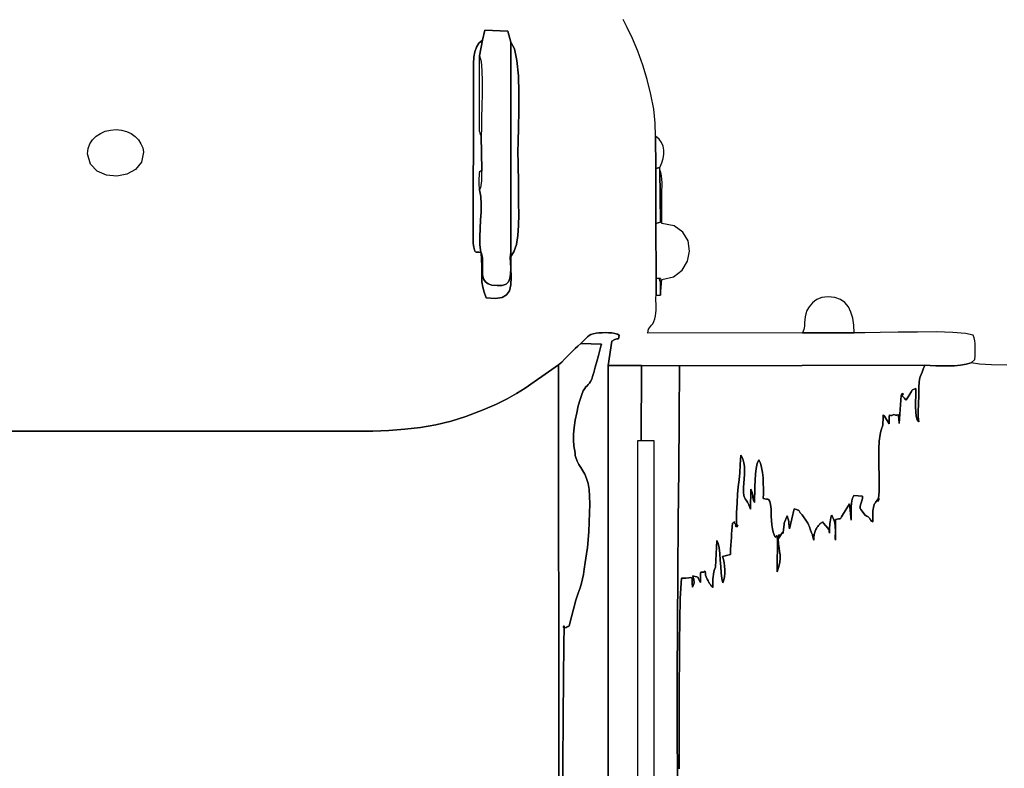
# Model space of a CAD drawing. Units: millimetres. Extents: x 528942 to 536995, y 9404 to 16392.
# Drawn here: x 531604 to 532289, y 12960 to 13480 of the extents above; entities that cross this region are included whole.
import ezdxf

# ---------------------------------------------------------------- set-up
doc = ezdxf.new("R2010")
doc.units = ezdxf.units.MM
doc.header["$LTSCALE"] = 60
doc.header["$PDSIZE"] = -1
doc.layers.add('LAYER_1', color=7, linetype='Continuous')
doc.styles.get("Standard").update_dxf_attribs({"font": 'isocpeui.ttf'})
doc.dimstyles.new('ISO-25', dxfattribs={"dimtxt": 2.5, "dimasz": 2.5, "dimexe": 1.25, "dimexo": 0.625, "dimtad": 1, "dimtxsty": 'Standard', "dimcen": 2.5, "dimadec": 0, "dimazin": 0, "dimtfac": 1, "dimtmove": 0, "dimatfit": 3, "dimfxl": 1, "dimarcsym": 0})

# ---------------------------------------------------------------- blocks, each defined once
blk = doc.blocks.new('*D18')
at = {"color": 0, "lineweight": -2, "transparency": 16777216}
for p, q in [((531278.75, 13292.25), (531278.75, 10163.97)), ((533478.83, 13101.43), (533478.83, 10163.97)), ((533298.83, 10223.97), (531458.75, 10223.97))]:
    blk.add_line(p, q, dxfattribs=at)
at = {"color": 0, "transparency": 16777216}
for points in [[(531458.75, 10253.97), (531458.75, 10193.97), (531278.75, 10223.97)], [(533298.83, 10253.97), (533298.83, 10193.97), (533478.83, 10223.97)]]:
    blk.add_solid(points, dxfattribs=at)
at = {"layer": 'Defpoints', "color": 0, "transparency": 16777216}
for p in [(531278.75, 13292.25), (533478.83, 13101.43), (531278.75, 10223.97)]:
    blk.add_point(p, dxfattribs=at)
at = {"color": 0, "transparency": 16777216, "insert": (532378.79, 10493.97), "char_height": 180, "attachment_point": 5}
blk.add_mtext('2200', dxfattribs=at)
blk = doc.blocks.new('*D20')
at = {"color": 0, "lineweight": -2, "transparency": 16777216}
for p, q in [((531659.71, 14035.51), (535773.08, 14035.51)), ((535713.08, 13855.51), (535713.08, 13535.54)), ((535713.08, 12675.56), (535713.08, 12995.54)), ((531623.5, 12495.56), (535773.08, 12495.56))]:
    blk.add_line(p, q, dxfattribs=at)
at = {"color": 0, "transparency": 16777216}
for points in [[(535683.08, 13855.51), (535743.08, 13855.51), (535713.08, 14035.51)], [(535683.08, 12675.56), (535743.08, 12675.56), (535713.08, 12495.56)]]:
    blk.add_solid(points, dxfattribs=at)
at = {"layer": 'Defpoints', "color": 0, "transparency": 16777216}
for p in [(531659.71, 14035.51), (531623.5, 12495.56), (535713.08, 12495.56)]:
    blk.add_point(p, dxfattribs=at)
at = {"color": 0, "transparency": 16777216, "insert": (535713.08, 13265.54), "char_height": 180, "attachment_point": 5}
blk.add_mtext('1540', dxfattribs=at)
blk = doc.blocks.new('*D25')
at = {"color": 0, "lineweight": -2, "transparency": 16777216}
for p, q in [((531660.99, 16391.72), (536782.28, 16391.72)), ((536722.28, 16211.72), (536722.28, 13966.92)), ((536722.28, 11182.11), (536722.28, 13426.92)), ((531615.25, 11002.11), (536782.28, 11002.11))]:
    blk.add_line(p, q, dxfattribs=at)
at = {"color": 0, "transparency": 16777216}
for points in [[(536692.28, 16211.72), (536752.28, 16211.72), (536722.28, 16391.72)], [(536692.28, 11182.11), (536752.28, 11182.11), (536722.28, 11002.11)]]:
    blk.add_solid(points, dxfattribs=at)
at = {"layer": 'Defpoints', "color": 0, "transparency": 16777216}
for p in [(531660.99, 16391.72), (536722.28, 16391.72), (531615.25, 11002.11)]:
    blk.add_point(p, dxfattribs=at)
at = {"color": 0, "transparency": 16777216, "insert": (536722.28, 13696.92), "char_height": 180, "attachment_point": 5}
blk.add_mtext('5390', dxfattribs=at)
blk = doc.blocks.new('*D26')
at = {"color": 0, "lineweight": -2, "transparency": 16777216}
for p, q in [((528941.55, 13696.72), (528941.55, 9403.84)), ((535011.54, 12950.8), (535011.54, 9403.84)), ((529121.55, 9463.84), (534831.54, 9463.84))]:
    blk.add_line(p, q, dxfattribs=at)
at = {"color": 0, "transparency": 16777216}
for points in [[(529121.55, 9493.84), (529121.55, 9433.84), (528941.55, 9463.84)], [(534831.54, 9493.84), (534831.54, 9433.84), (535011.54, 9463.84)]]:
    blk.add_solid(points, dxfattribs=at)
at = {"layer": 'Defpoints', "color": 0, "transparency": 16777216}
for p in [(528941.55, 13696.72), (535011.54, 12950.8), (535011.54, 9463.84)]:
    blk.add_point(p, dxfattribs=at)
at = {"color": 0, "transparency": 16777216, "insert": (531976.55, 9735), "char_height": 180, "attachment_point": 5}
blk.add_mtext('6070', dxfattribs=at)

msp = doc.modelspace()

# ---------------------------------------------------------------- linework, layer by layer
at = {"layer": 'LAYER_1', "color": 7, "true_color": 0xffffff}
for points in [[(531537.88, 13194.46), (531827.32, 13194.27), (531838.64, 13194.29), (531849.9, 13194.47), (531861.07, 13194.91), (531872.12, 13195.71), (531883.02, 13196.98), (531893.74, 13198.83), (531904.25, 13201.35), (531914.51, 13204.66), (531926.45, 13209.23), (531935.79, 13213.19), (531943.27, 13216.84), (531949.65, 13220.46), (531955.66, 13224.34), (531962.05, 13228.77), (531969.58, 13234.05), (531978.99, 13240.46), (531981.14, 13242.45), (531983.14, 13244.39), (531985.03, 13246.27), (531986.85, 13248.12), (531988.65, 13249.95), (531990.47, 13251.76), (531992.37, 13253.57), (531994.38, 13255.4), (531995.87, 13256.68), (531997.06, 13257.87), (531998.08, 13258.97), (531999.05, 13259.96), (532000.11, 13260.82), (532001.37, 13261.53), (532002.99, 13262.09), (532005.07, 13262.47), (532006.98, 13262.66), (532009.14, 13262.8), (532011.43, 13262.85), (532013.75, 13262.8), (532015.99, 13262.62), (532018.04, 13262.28), (532019.79, 13261.77), (532021.15, 13261.04), (532020.74, 13259.51), (532020.65, 13258.73), (532020.66, 13258.46), (532020.61, 13258.48), (532020.29, 13258.56), (532019.52, 13258.47), (532018.1, 13257.98), (532015.85, 13256.87), (532013.36, 13240.02), (532036.64, 13240.06), (532063.01, 13239.73), (532233.42, 13240.34), (532237.15, 13240.04), (532241.21, 13239.81), (532245.47, 13239.68), (532249.81, 13239.69), (532254.12, 13239.88), (532258.27, 13240.28), (532262.15, 13240.93), (532265.63, 13241.87), (532268.28, 13244.12), (532268.34, 13246.66), (532268.43, 13249.02), (532268.49, 13251.23), (532268.49, 13253.32), (532268.39, 13255.31), (532268.13, 13257.24), (532267.69, 13259.14), (532267.01, 13261.04), (532261.81, 13262.31), (532252.88, 13263.03), (532241.34, 13263.31), (532228.33, 13263.3), (532214.99, 13263.1), (532202.45, 13262.85), (532191.84, 13262.67), (532184.31, 13262.7), (532148.47, 13262.68), (532040.96, 13262.59), (532041.13, 13264.21), (532041.54, 13265.38), (532042.12, 13266.29), (532042.83, 13267.08), (532043.62, 13267.94), (532044.43, 13269.02), (532045.22, 13270.5), (532045.92, 13272.53), (532046.33, 13274.43), (532046.56, 13276.43), (532046.68, 13278.51), (532046.7, 13280.63), (532046.68, 13282.77), (532046.65, 13284.9), (532046.64, 13286.99), (532046.71, 13289.01), (532046.78, 13300.63), (532046.61, 13338.64), (532046.63, 13376.93), (532046.27, 13399.33), (532046.17, 13408.39), (532045.07, 13418.18), (532043.15, 13428.39), (532040.56, 13438.71), (532037.45, 13448.82), (532033.98, 13458.41), (532030.31, 13467.18), (532026.6, 13474.81), (532025.86, 13476.24), (532025.17, 13477.64), (532024.51, 13479.03), (532023.86, 13480.4)], [(532013.27, 12665.93), (532013.36, 13240.02), (532015.85, 13256.87), (532018.1, 13257.98), (532019.52, 13258.47), (532020.29, 13258.56), (532020.61, 13258.48), (532020.66, 13258.46), (532020.65, 13258.73), (532020.74, 13259.51), (532021.15, 13261.04), (532019.79, 13261.77), (532018.04, 13262.28), (532015.99, 13262.62), (532013.75, 13262.8), (532011.43, 13262.85), (532009.14, 13262.8), (532006.98, 13262.66), (532005.07, 13262.47), (532002.99, 13262.09), (532001.37, 13261.53), (532000.11, 13260.82), (531999.05, 13259.96), (531998.08, 13258.97), (531997.06, 13257.87), (531995.87, 13256.68), (531994.38, 13255.4), (531994.38, 13255.4), (532008.81, 13254.96), (532008.43, 13253.39), (532007.7, 13250.58), (532006.71, 13246.94), (532005.59, 13242.88), (532004.45, 13238.81), (532003.38, 13235.14), (532002.52, 13232.28), (532001.97, 13230.63), (532001.14, 13228.85), (532000.35, 13227.63), (531999.58, 13226.75), (531998.79, 13226), (531997.97, 13225.15), (531997.09, 13223.99), (531996.13, 13222.31), (531995.07, 13219.89), (531993.86, 13216.37), (531992.67, 13212.04), (531991.55, 13207.18), (531990.59, 13202.06), (531989.85, 13196.95), (531989.4, 13192.13), (531989.31, 13187.88), (531989.65, 13184.47), (531990.13, 13181.47), (531990.15, 13181.27), (531990.2, 13180.78), (531990.27, 13180.09), (531990.37, 13179.27), (531990.47, 13178.38), (531990.59, 13177.51), (531990.73, 13176.71), (531990.86, 13176.08), (531991.77, 13173.46), (531992.96, 13171.18), (531994.33, 13169.05), (531995.76, 13166.87), (531997.17, 13164.45), (531998.44, 13161.6), (531999.48, 13158.12), (532000.18, 13153.83), (532000.49, 13149.23), (532000.59, 13143.69), (532000.5, 13137.55), (532000.27, 13131.13), (531999.91, 13124.76), (531999.46, 13118.75), (531998.94, 13113.44), (531998.37, 13109.14), (531997.47, 13103.18), (531996.79, 13098.56), (531996.21, 13094.88), (531995.63, 13091.75), (531994.91, 13088.79), (531993.96, 13085.59), (531992.64, 13081.78), (531990.84, 13076.95), (531986.38, 13059.05), (531985.69, 13058.67), (531984.91, 13058.3), (531984.12, 13058), (531983.4, 13057.8), (531982.82, 13057.76), (531982.48, 13057.92), (531982.44, 13058.33), (531982.78, 13059.05), (531982.63, 13045.75), (531982.4, 13023.34), (531982.17, 12994.89), (531981.99, 12963.46), (531981.92, 12932.08)], [(531981.92, 12932.08), (531981.99, 12963.46), (531982.17, 12994.89), (531982.4, 13023.34), (531982.63, 13045.75), (531982.78, 13059.05), (531982.44, 13058.33), (531982.48, 13057.92), (531982.82, 13057.76), (531983.4, 13057.8), (531984.12, 13058), (531984.91, 13058.3), (531985.69, 13058.67), (531986.38, 13059.05), (531990.84, 13076.95), (531992.64, 13081.78), (531993.96, 13085.59), (531994.91, 13088.79), (531995.63, 13091.75), (531996.21, 13094.88), (531996.79, 13098.56), (531997.47, 13103.18), (531998.37, 13109.14), (531998.94, 13113.44), (531999.46, 13118.75), (531999.91, 13124.76), (532000.27, 13131.13), (532000.5, 13137.55), (532000.59, 13143.69), (532000.49, 13149.23), (532000.18, 13153.83), (531999.48, 13158.12), (531998.44, 13161.6), (531997.17, 13164.45), (531995.76, 13166.87), (531994.33, 13169.05), (531992.96, 13171.18), (531991.77, 13173.46), (531990.86, 13176.08), (531990.73, 13176.71), (531990.59, 13177.51), (531990.47, 13178.38), (531990.37, 13179.27), (531990.27, 13180.09), (531990.2, 13180.78), (531990.15, 13181.27), (531990.13, 13181.47), (531989.65, 13184.47), (531989.31, 13187.88), (531989.4, 13192.13), (531989.85, 13196.95), (531990.59, 13202.06), (531991.55, 13207.18), (531992.67, 13212.04), (531993.86, 13216.37), (531995.07, 13219.89), (531996.13, 13222.31), (531997.09, 13223.99), (531997.97, 13225.15), (531998.79, 13226), (531999.58, 13226.75), (532000.35, 13227.63), (532001.14, 13228.85), (532001.97, 13230.63), (532002.52, 13232.28), (532003.38, 13235.14), (532004.45, 13238.81), (532005.59, 13242.88), (532006.71, 13246.94), (532007.7, 13250.58), (532008.43, 13253.39), (532008.81, 13254.96), (531994.38, 13255.4), (531992.37, 13253.57), (531990.47, 13251.76), (531988.65, 13249.95), (531986.85, 13248.12), (531985.03, 13246.27), (531983.14, 13244.39), (531981.14, 13242.45), (531978.99, 13240.46), (531978.99, 13240.46), (531979.45, 12665.88)], [(531979.45, 12665.88), (531978.99, 13240.46), (531969.58, 13234.05), (531962.05, 13228.77), (531955.66, 13224.34), (531949.65, 13220.46), (531943.27, 13216.84), (531935.79, 13213.19), (531926.45, 13209.23), (531914.51, 13204.66), (531904.25, 13201.35), (531893.74, 13198.83), (531883.02, 13196.98), (531872.12, 13195.71), (531861.07, 13194.91), (531849.9, 13194.47), (531838.64, 13194.29), (531827.32, 13194.27), (531537.88, 13194.46)], [(532061.51, 12951.84), (532061.37, 12987.88), (532061.39, 13023.88), (532061.54, 13059.85), (532061.8, 13095.81), (532062.1, 13131.77), (532062.44, 13167.74), (532062.75, 13203.72), (532063.01, 13239.73), (532036.64, 13240.06), (532036.31, 13188.01), (532036.31, 13188.01), (532045.1, 13188.01), (532045.1, 12718.77)], [(532062.8, 12959.71), (532062.75, 13006.3), (532062.98, 13047.61), (532063.51, 13078.09), (532064.4, 13092.18), (532067.5, 13092.31), (532069.57, 13092.52), (532070.83, 13092.64), (532071.47, 13092.51), (532071.71, 13091.95), (532071.76, 13090.81), (532071.83, 13088.89), (532072.11, 13086.05), (532072.59, 13087.17), (532072.9, 13088.12), (532073.08, 13088.95), (532073.12, 13089.74), (532073.04, 13090.56), (532072.86, 13091.49), (532072.58, 13092.58), (532072.21, 13093.92), (532073.92, 13093.35), (532074.97, 13093.05), (532075.55, 13092.9), (532075.84, 13092.73), (532076.01, 13092.42), (532076.25, 13091.81), (532076.74, 13090.76), (532077.66, 13089.13), (532077.62, 13092.48), (532077.58, 13094.63), (532077.59, 13095.82), (532077.73, 13096.34), (532078.07, 13096.45), (532078.67, 13096.41), (532079.6, 13096.5), (532080.93, 13096.98), (532081, 13095.62), (532081.06, 13094.98), (532081.15, 13094.36), (532081.53, 13093.06), (532082.25, 13091.51), (532082.86, 13090.32), (532083.33, 13089.43), (532083.71, 13088.76), (532084.06, 13088.22), (532084.42, 13087.73), (532084.85, 13087.21), (532085.39, 13086.59), (532086.11, 13085.77), (532086.14, 13087.78), (532086.18, 13089.68), (532086.25, 13091.49), (532086.38, 13093.24), (532086.6, 13094.93), (532086.94, 13096.6), (532087.41, 13098.26), (532088.05, 13099.92), (532088.93, 13118.46), (532089.8, 13116.39), (532090.45, 13113.21), (532090.93, 13109.25), (532091.31, 13104.83), (532091.65, 13100.27), (532092.01, 13095.89), (532092.44, 13092.02), (532093.01, 13088.97), (532093.72, 13090.96), (532094.2, 13093.18), (532094.45, 13095.57), (532094.49, 13098.04), (532094.34, 13100.52), (532094.02, 13102.92), (532093.55, 13105.18), (532092.94, 13107.21), (532098.38, 13108.77), (532098.45, 13112.09), (532098.59, 13115.1), (532098.78, 13117.88), (532099.01, 13120.49), (532099.23, 13122.99), (532099.45, 13125.45), (532099.62, 13127.94), (532099.74, 13130.52), (532100.7, 13130.94), (532101.11, 13131.22), (532101.15, 13131.35), (532101, 13131.34), (532100.82, 13131.19), (532100.8, 13130.89), (532101.1, 13130.44), (532101.89, 13129.85), (532103.09, 13128.99), (532103.48, 13128.45), (532103.29, 13128.16), (532102.79, 13128.09), (532102.21, 13128.19), (532101.82, 13128.4), (532101.85, 13128.67), (532102.56, 13128.97), (532102.7, 13137.6), (532102.99, 13144.63), (532103.39, 13150.49), (532103.85, 13155.63), (532104.34, 13160.47), (532104.82, 13165.46), (532105.24, 13171.04), (532105.58, 13177.65), (532106.93, 13175.09), (532107.75, 13172.47), (532108.15, 13169.79), (532108.24, 13167.04), (532108.11, 13164.21), (532107.88, 13161.32), (532107.65, 13158.35), (532107.53, 13155.3), (532107.57, 13151.93), (532107.78, 13149.73), (532108.16, 13148.33), (532108.7, 13147.34), (532109.38, 13146.41), (532110.22, 13145.15), (532111.19, 13143.21), (532112.29, 13140.21), (532112.5, 13154.16), (532113.13, 13152.96), (532113.53, 13151.85), (532113.76, 13150.78), (532113.9, 13149.72), (532114.03, 13148.63), (532114.21, 13147.47), (532114.52, 13146.2), (532115.01, 13144.79), (532115.21, 13148), (532115.29, 13151.79), (532115.35, 13155.94), (532115.46, 13160.24), (532115.71, 13164.46), (532116.19, 13168.39), (532116.97, 13171.81), (532118.15, 13174.5), (532119.26, 13172.04), (532120.08, 13169.04), (532120.65, 13165.65), (532121.01, 13162), (532121.21, 13158.23), (532121.28, 13154.48), (532121.28, 13150.9), (532121.23, 13147.61), (532122.35, 13147.28), (532123.37, 13147.22), (532124.29, 13147.12), (532125.08, 13146.67), (532125.74, 13145.57), (532126.25, 13143.49), (532126.6, 13140.14), (532126.76, 13135.2), (532126.9, 13132.29), (532127.21, 13129.36), (532127.65, 13126.6), (532128.18, 13124.18), (532128.76, 13122.28), (532129.34, 13121.09), (532129.87, 13120.78), (532130.33, 13121.53), (532130.37, 13121.6), (532130.44, 13121.61), (532130.54, 13121.57), (532130.65, 13121.52), (532130.91, 13121.35), (532131.17, 13121.2), (532130.93, 13096.66), (532132.05, 13100.36), (532132.68, 13103.4), (532132.91, 13106), (532132.84, 13108.37), (532132.58, 13110.71), (532132.2, 13113.23), (532131.81, 13116.14), (532131.5, 13119.64), (532132.36, 13122.08), (532132.41, 13122.64), (532131.97, 13121.97), (532131.38, 13120.73), (532130.95, 13119.56), (532131.03, 13119.1), (532131.92, 13120.02), (532133.97, 13122.95), (532134.64, 13123.86), (532134.98, 13124.13), (532135.08, 13124), (532135.04, 13123.71), (532134.94, 13123.5), (532134.88, 13123.61), (532134.94, 13124.29), (532135.22, 13125.77), (532135.35, 13126.47), (532135.44, 13127.13), (532135.51, 13127.77), (532135.56, 13128.38), (532135.61, 13128.95), (532135.66, 13129.49), (532135.72, 13129.99), (532135.8, 13130.45), (532137.75, 13135.56), (532138.36, 13133.81), (532138.73, 13132.46), (532138.92, 13131.41), (532139.01, 13130.54), (532139.05, 13129.73), (532139.1, 13128.86), (532139.23, 13127.83), (532139.51, 13126.51), (532142.58, 13140.5), (532144.27, 13139.89), (532145.25, 13139.59), (532145.73, 13139.45), (532145.93, 13139.34), (532146.05, 13139.1), (532146.32, 13138.6), (532146.94, 13137.69), (532148.12, 13136.23), (532151.8, 13131.12), (532152.2, 13130.41), (532152.42, 13130.02), (532152.52, 13129.84), (532152.56, 13129.74), (532152.6, 13129.6), (532152.68, 13129.33), (532152.88, 13128.78), (532153.24, 13127.85), (532154.03, 13125.55), (532154.43, 13124.45), (532154.69, 13123.76), (532154.92, 13123.27), (532155.12, 13122.88), (532155.31, 13122.47), (532155.5, 13121.94), (532155.71, 13121.2), (532155.95, 13120.13), (532156.24, 13118.64), (532156.31, 13119.88), (532156.38, 13120.91), (532156.46, 13121.79), (532156.58, 13122.57), (532156.75, 13123.31), (532157, 13124.08), (532157.34, 13124.94), (532157.79, 13125.94), (532158.19, 13126.81), (532158.41, 13127.3), (532158.52, 13127.52), (532158.57, 13127.6), (532158.65, 13127.66), (532158.81, 13127.8), (532159.14, 13128.15), (532159.68, 13128.82), (532160.25, 13129.53), (532160.59, 13129.94), (532160.77, 13130.13), (532160.89, 13130.2), (532161.01, 13130.27), (532161.23, 13130.41), (532161.62, 13130.73), (532162.26, 13131.33), (532163.16, 13130.46), (532166.06, 13126.92), (532166.49, 13126.19), (532166.77, 13125.78), (532166.91, 13125.55), (532166.98, 13125.41), (532167, 13125.23), (532167.02, 13124.91), (532167.08, 13124.34), (532167.22, 13123.4), (532167.24, 13125.65), (532167.3, 13127.46), (532167.41, 13128.95), (532167.55, 13130.24), (532167.74, 13131.46), (532167.96, 13132.73), (532168.23, 13134.18), (532168.54, 13135.92), (532169.25, 13134.93), (532169.83, 13133.87), (532170.28, 13132.75), (532170.63, 13131.56), (532170.89, 13130.28), (532171.07, 13128.89), (532171.2, 13127.41), (532171.28, 13125.8), (532171.3, 13124.88), (532171.3, 13123.98), (532171.28, 13123.1), (532171.26, 13122.22), (532171.24, 13121.35), (532171.23, 13120.47), (532171.26, 13119.59), (532171.31, 13118.68), (532171.31, 13132.89), (532172.65, 13133.29), (532173.57, 13133.43), (532174.17, 13133.44), (532174.57, 13133.46), (532174.88, 13133.6), (532175.21, 13134), (532175.67, 13134.78), (532176.37, 13136.06), (532181.02, 13143.83), (532182.34, 13132.64), (532182.33, 13135.07), (532182.28, 13137.45), (532182.24, 13139.76), (532182.26, 13141.98), (532182.41, 13144.09), (532182.73, 13146.07), (532183.27, 13147.91), (532184.11, 13149.58), (532190.21, 13149.17), (532190.14, 13147.74), (532189.99, 13146.68), (532189.78, 13145.87), (532189.54, 13145.22), (532189.28, 13144.61), (532189.03, 13143.95), (532188.81, 13143.13), (532188.64, 13142.05), (532188.52, 13141.12), (532188.41, 13140.76), (532188.33, 13140.77), (532188.3, 13140.97), (532188.33, 13141.16), (532188.43, 13141.16), (532188.62, 13140.78), (532188.91, 13139.83), (532191.97, 13135.95), (532193.24, 13135.36), (532194.13, 13134.79), (532194.74, 13134.22), (532195.19, 13133.65), (532195.56, 13133.09), (532195.96, 13132.51), (532196.5, 13131.93), (532197.28, 13131.33), (532197.27, 13132.48), (532197.26, 13133.74), (532197.24, 13135.07), (532197.24, 13136.43), (532197.28, 13137.78), (532197.35, 13139.08), (532197.49, 13140.29), (532197.71, 13141.37), (532198.01, 13142.55), (532198.22, 13143.29), (532198.37, 13143.72), (532198.5, 13143.97), (532198.67, 13144.15), (532198.9, 13144.4), (532199.24, 13144.84), (532199.74, 13145.6), (532200.96, 13147.41), (532201.53, 13147.91), (532201.61, 13147.52), (532201.4, 13146.68), (532201.08, 13145.83), (532200.83, 13145.41), (532200.84, 13145.86), (532201.29, 13147.61), (532201.72, 13152.4), (532201.84, 13157.9), (532201.75, 13163.88), (532201.57, 13170.09), (532201.43, 13176.26), (532201.42, 13182.15), (532201.69, 13187.51), (532202.33, 13192.09), (532202.85, 13194.29), (532203.29, 13195.76), (532203.66, 13196.79), (532203.95, 13197.69), (532204.17, 13198.75), (532204.34, 13200.25), (532204.46, 13202.49), (532204.53, 13205.77), (532204.81, 13205.57), (532205.09, 13205.33), (532205.34, 13205.1), (532205.54, 13204.9), (532208.72, 13199.38), (532208.8, 13202.58), (532208.8, 13204.51), (532208.81, 13205.46), (532208.91, 13205.72), (532209.19, 13205.59), (532209.72, 13205.38), (532210.59, 13205.37), (532211.88, 13205.87), (532213.19, 13205.44), (532214.09, 13205.51), (532214.66, 13205.78), (532214.98, 13205.95), (532215.15, 13205.72), (532215.25, 13204.79), (532215.38, 13202.86), (532215.61, 13199.61), (532216.95, 13219.09), (532218.12, 13219.66), (532218.51, 13220.11), (532218.38, 13220.39), (532217.96, 13220.47), (532217.52, 13220.31), (532217.31, 13219.89), (532217.59, 13219.15), (532218.59, 13218.07), (532219.36, 13217.26), (532219.81, 13216.58), (532220.07, 13216.13), (532220.26, 13215.98), (532220.54, 13216.23), (532221.01, 13216.95), (532221.84, 13218.24), (532223.13, 13220.17), (532223.84, 13221.29), (532224.23, 13222.06), (532224.43, 13222.57), (532224.58, 13222.91), (532224.81, 13223.15), (532225.25, 13223.37), (532226.04, 13223.67), (532227.29, 13224.13), (532227.29, 13221.64), (532227.2, 13218.5), (532227.1, 13214.96), (532227.08, 13211.3), (532227.2, 13207.8), (532227.55, 13204.72), (532228.2, 13202.35), (532229.22, 13200.96), (532228.97, 13202.62), (532228.86, 13204.62), (532228.86, 13206.89), (532228.93, 13209.4), (532229.05, 13212.08), (532229.17, 13214.88), (532229.27, 13217.76), (532229.32, 13220.66), (532229.38, 13225.12), (532229.55, 13228.3), (532229.85, 13230.57), (532230.28, 13232.26), (532230.84, 13233.73), (532231.55, 13235.34), (532232.4, 13237.42), (532233.42, 13240.34), (532063.01, 13239.73), (532062.75, 13203.72), (532062.44, 13167.74), (532062.1, 13131.77), (532061.8, 13095.81), (532061.54, 13059.85), (532061.39, 13023.88), (532061.37, 12987.88), (532061.51, 12951.84)], [(532290.39, 13240.18), (532279.9, 13240.4), (532271.35, 13240.93), (532265.63, 13241.87), (532262.15, 13240.93), (532258.27, 13240.28), (532254.12, 13239.88), (532249.81, 13239.69), (532245.47, 13239.68), (532241.21, 13239.81), (532237.15, 13240.04), (532233.42, 13240.34), (532232.4, 13237.42), (532231.55, 13235.34), (532230.84, 13233.73), (532230.28, 13232.26), (532229.85, 13230.57), (532229.55, 13228.3), (532229.38, 13225.12), (532229.32, 13220.66), (532229.27, 13217.76), (532229.17, 13214.88), (532229.05, 13212.08), (532228.93, 13209.4), (532228.86, 13206.89), (532228.86, 13204.62), (532228.97, 13202.62), (532229.22, 13200.96), (532228.2, 13202.35), (532227.55, 13204.72), (532227.2, 13207.8), (532227.08, 13211.3), (532227.1, 13214.96), (532227.2, 13218.5), (532227.29, 13221.64), (532227.29, 13224.13), (532226.04, 13223.67), (532225.25, 13223.37), (532224.81, 13223.15), (532224.58, 13222.91), (532224.43, 13222.57), (532224.23, 13222.06), (532223.84, 13221.29), (532223.13, 13220.17), (532221.84, 13218.24), (532221.01, 13216.95), (532220.54, 13216.23), (532220.26, 13215.98), (532220.07, 13216.13), (532219.81, 13216.58), (532219.36, 13217.26), (532218.59, 13218.07), (532217.59, 13219.15), (532217.31, 13219.89), (532217.52, 13220.31), (532217.96, 13220.47), (532218.38, 13220.39), (532218.51, 13220.11), (532218.12, 13219.66), (532216.95, 13219.09), (532215.61, 13199.61), (532215.38, 13202.86), (532215.25, 13204.79), (532215.15, 13205.72), (532214.98, 13205.95), (532214.66, 13205.78), (532214.09, 13205.51), (532213.19, 13205.44), (532211.88, 13205.87), (532210.59, 13205.37), (532209.72, 13205.38), (532209.19, 13205.59), (532208.91, 13205.72), (532208.81, 13205.46), (532208.8, 13204.51), (532208.8, 13202.58), (532208.72, 13199.38), (532205.54, 13204.9), (532205.34, 13205.1), (532205.09, 13205.33), (532204.81, 13205.57), (532204.53, 13205.77), (532204.46, 13202.49), (532204.34, 13200.25), (532204.17, 13198.75), (532203.95, 13197.69), (532203.66, 13196.79), (532203.29, 13195.76), (532202.85, 13194.29), (532202.33, 13192.09), (532201.69, 13187.51), (532201.42, 13182.15), (532201.43, 13176.26), (532201.57, 13170.09), (532201.75, 13163.88), (532201.84, 13157.9), (532201.72, 13152.4), (532201.29, 13147.61), (532200.84, 13145.86), (532200.83, 13145.41), (532201.08, 13145.83), (532201.4, 13146.68), (532201.61, 13147.52), (532201.53, 13147.91), (532200.96, 13147.41), (532199.74, 13145.6), (532199.24, 13144.84), (532198.9, 13144.4), (532198.67, 13144.15), (532198.5, 13143.97), (532198.37, 13143.72), (532198.22, 13143.29), (532198.01, 13142.55), (532197.71, 13141.37), (532197.49, 13140.29), (532197.35, 13139.08), (532197.28, 13137.78), (532197.24, 13136.43), (532197.24, 13135.07), (532197.26, 13133.74), (532197.27, 13132.48), (532197.28, 13131.33), (532196.5, 13131.93), (532195.96, 13132.51), (532195.56, 13133.09), (532195.19, 13133.65), (532194.74, 13134.22), (532194.13, 13134.79), (532193.24, 13135.36), (532191.97, 13135.95), (532188.91, 13139.83), (532188.62, 13140.78), (532188.43, 13141.16), (532188.33, 13141.16), (532188.3, 13140.97), (532188.33, 13140.77), (532188.41, 13140.76), (532188.52, 13141.12), (532188.64, 13142.05), (532188.81, 13143.13), (532189.03, 13143.95), (532189.28, 13144.61), (532189.54, 13145.22), (532189.78, 13145.87), (532189.99, 13146.68), (532190.14, 13147.74), (532190.21, 13149.17), (532184.11, 13149.58), (532183.27, 13147.91), (532182.73, 13146.07), (532182.41, 13144.09), (532182.26, 13141.98), (532182.24, 13139.76), (532182.28, 13137.45), (532182.33, 13135.07), (532182.34, 13132.64), (532181.02, 13143.83), (532176.37, 13136.06), (532175.67, 13134.78), (532175.21, 13134), (532174.88, 13133.6), (532174.57, 13133.46), (532174.17, 13133.44), (532173.57, 13133.43), (532172.65, 13133.29), (532171.31, 13132.89), (532171.31, 13118.68), (532171.26, 13119.59), (532171.23, 13120.47), (532171.24, 13121.35), (532171.26, 13122.22), (532171.28, 13123.1), (532171.3, 13123.98), (532171.3, 13124.88), (532171.28, 13125.8), (532171.2, 13127.41), (532171.07, 13128.89), (532170.89, 13130.28), (532170.63, 13131.56), (532170.28, 13132.75), (532169.83, 13133.87), (532169.25, 13134.93), (532168.54, 13135.92), (532168.23, 13134.18), (532167.96, 13132.73), (532167.74, 13131.46), (532167.55, 13130.24), (532167.41, 13128.95), (532167.3, 13127.46), (532167.24, 13125.65), (532167.22, 13123.4), (532167.08, 13124.34), (532167.02, 13124.91), (532167, 13125.23), (532166.98, 13125.41), (532166.91, 13125.55), (532166.77, 13125.78), (532166.49, 13126.19), (532166.06, 13126.92), (532163.16, 13130.46), (532162.26, 13131.33), (532161.62, 13130.73), (532161.23, 13130.41), (532161.01, 13130.27), (532160.89, 13130.2), (532160.77, 13130.13), (532160.59, 13129.94), (532160.25, 13129.53), (532159.68, 13128.82), (532159.14, 13128.15), (532158.81, 13127.8), (532158.65, 13127.66), (532158.57, 13127.6), (532158.52, 13127.52), (532158.41, 13127.3), (532158.19, 13126.81), (532157.79, 13125.94), (532157.34, 13124.94), (532157, 13124.08), (532156.75, 13123.31), (532156.58, 13122.57), (532156.46, 13121.79), (532156.38, 13120.91), (532156.31, 13119.88), (532156.24, 13118.64), (532155.95, 13120.13), (532155.71, 13121.2), (532155.5, 13121.94), (532155.31, 13122.47), (532155.12, 13122.88), (532154.92, 13123.27), (532154.69, 13123.76), (532154.43, 13124.45), (532154.03, 13125.55), (532153.24, 13127.85), (532152.88, 13128.78), (532152.68, 13129.33), (532152.6, 13129.6), (532152.56, 13129.74), (532152.52, 13129.84), (532152.42, 13130.02), (532152.2, 13130.41), (532151.8, 13131.12), (532148.12, 13136.23), (532146.94, 13137.69), (532146.32, 13138.6), (532146.05, 13139.1), (532145.93, 13139.34), (532145.73, 13139.45), (532145.25, 13139.59), (532144.27, 13139.89), (532142.58, 13140.5), (532139.51, 13126.51), (532139.23, 13127.83), (532139.1, 13128.86), (532139.05, 13129.73), (532139.01, 13130.54), (532138.92, 13131.41), (532138.73, 13132.46), (532138.36, 13133.81), (532137.75, 13135.56), (532135.8, 13130.45), (532135.72, 13129.99), (532135.66, 13129.49), (532135.61, 13128.95), (532135.56, 13128.38), (532135.51, 13127.77), (532135.44, 13127.13), (532135.35, 13126.47), (532135.22, 13125.77), (532134.94, 13124.29), (532134.88, 13123.61), (532134.94, 13123.5), (532135.04, 13123.71), (532135.08, 13124), (532134.98, 13124.13), (532134.64, 13123.86), (532133.97, 13122.95), (532131.92, 13120.02), (532131.03, 13119.1), (532130.95, 13119.56), (532131.38, 13120.73), (532131.97, 13121.97), (532132.41, 13122.64), (532132.36, 13122.08), (532131.5, 13119.64), (532131.81, 13116.14), (532132.2, 13113.23), (532132.58, 13110.71), (532132.84, 13108.37), (532132.91, 13106), (532132.68, 13103.4), (532132.05, 13100.36), (532130.93, 13096.66), (532131.17, 13121.2), (532130.91, 13121.35), (532130.65, 13121.52), (532130.54, 13121.57), (532130.44, 13121.61), (532130.37, 13121.6), (532130.33, 13121.53), (532129.87, 13120.78), (532129.34, 13121.09), (532128.76, 13122.28), (532128.18, 13124.18), (532127.65, 13126.6), (532127.21, 13129.36), (532126.9, 13132.29), (532126.76, 13135.2), (532126.6, 13140.14), (532126.25, 13143.49), (532125.74, 13145.57), (532125.08, 13146.67), (532124.29, 13147.12), (532123.37, 13147.22), (532122.35, 13147.28), (532121.23, 13147.61), (532121.28, 13150.9), (532121.28, 13154.48), (532121.21, 13158.23), (532121.01, 13162), (532120.65, 13165.65), (532120.08, 13169.04), (532119.26, 13172.04), (532118.15, 13174.5), (532116.97, 13171.81), (532116.19, 13168.39), (532115.71, 13164.46), (532115.46, 13160.24), (532115.35, 13155.94), (532115.29, 13151.79), (532115.21, 13148), (532115.01, 13144.79), (532114.52, 13146.2), (532114.21, 13147.47), (532114.03, 13148.63), (532113.9, 13149.72), (532113.76, 13150.78), (532113.53, 13151.85), (532113.13, 13152.96), (532112.5, 13154.16), (532112.29, 13140.21), (532111.19, 13143.21), (532110.22, 13145.15), (532109.38, 13146.41), (532108.7, 13147.34), (532108.16, 13148.33), (532107.78, 13149.73), (532107.57, 13151.93), (532107.53, 13155.3), (532107.65, 13158.35), (532107.88, 13161.32), (532108.11, 13164.21), (532108.24, 13167.04), (532108.15, 13169.79), (532107.75, 13172.47), (532106.93, 13175.09), (532105.58, 13177.65), (532105.24, 13171.04), (532104.82, 13165.46), (532104.34, 13160.47), (532103.85, 13155.63), (532103.39, 13150.49), (532102.99, 13144.63), (532102.7, 13137.6), (532102.56, 13128.97), (532101.85, 13128.67), (532101.82, 13128.4), (532102.21, 13128.19), (532102.79, 13128.09), (532103.29, 13128.16), (532103.48, 13128.45), (532103.09, 13128.99), (532101.89, 13129.85), (532101.1, 13130.44), (532100.8, 13130.89), (532100.82, 13131.19), (532101, 13131.34), (532101.15, 13131.35), (532101.11, 13131.22), (532100.7, 13130.94), (532099.74, 13130.52), (532099.62, 13127.94), (532099.45, 13125.45), (532099.23, 13122.99), (532099.01, 13120.49), (532098.78, 13117.88), (532098.59, 13115.1), (532098.45, 13112.09), (532098.38, 13108.77), (532092.94, 13107.21), (532093.55, 13105.18), (532094.02, 13102.92), (532094.34, 13100.52), (532094.49, 13098.04), (532094.45, 13095.57), (532094.2, 13093.18), (532093.72, 13090.96), (532093.01, 13088.97), (532092.44, 13092.02), (532092.01, 13095.89), (532091.65, 13100.27), (532091.31, 13104.83), (532090.93, 13109.25), (532090.45, 13113.21), (532089.8, 13116.39), (532088.93, 13118.46), (532088.05, 13099.92), (532087.41, 13098.26), (532086.94, 13096.6), (532086.6, 13094.93), (532086.38, 13093.24), (532086.25, 13091.49), (532086.18, 13089.68), (532086.14, 13087.78), (532086.11, 13085.77), (532085.39, 13086.59), (532084.85, 13087.21), (532084.42, 13087.73), (532084.06, 13088.22), (532083.71, 13088.76), (532083.33, 13089.43), (532082.86, 13090.32), (532082.25, 13091.51), (532081.53, 13093.06), (532081.15, 13094.36), (532081.06, 13094.98), (532081, 13095.62), (532080.93, 13096.98), (532079.6, 13096.5), (532078.67, 13096.41), (532078.07, 13096.45), (532077.73, 13096.34), (532077.59, 13095.82), (532077.58, 13094.63), (532077.62, 13092.48), (532077.66, 13089.13), (532076.74, 13090.76), (532076.25, 13091.81), (532076.01, 13092.42), (532075.84, 13092.73), (532075.55, 13092.9), (532074.97, 13093.05), (532073.92, 13093.35), (532072.21, 13093.92), (532072.58, 13092.58), (532072.86, 13091.49), (532073.04, 13090.56), (532073.12, 13089.74), (532073.08, 13088.95), (532072.9, 13088.12), (532072.59, 13087.17), (532072.11, 13086.05), (532071.83, 13088.89), (532071.76, 13090.81), (532071.71, 13091.95), (532071.47, 13092.51), (532070.83, 13092.64), (532069.57, 13092.52), (532067.5, 13092.31), (532064.4, 13092.18), (532063.51, 13078.09), (532062.98, 13047.61), (532062.75, 13006.3), (532062.8, 12959.71)]]:
    msp.add_lwpolyline(points, dxfattribs=at)
for points in [[(531945.34, 13315.05), (531945.84, 13307.65), (531946.09, 13301.34), (531945.83, 13296.12), (531944.83, 13292.02), (531942.86, 13289.05), (531939.66, 13287.21), (531935, 13286.51), (531928.65, 13286.98), (531927.14, 13290.88), (531926.21, 13294.54), (531925.72, 13298.08), (531925.54, 13301.63), (531925.54, 13305.32), (531925.57, 13309.27), (531925.5, 13313.63), (531925.19, 13318.52), (531924.86, 13318.51), (531923.52, 13318.82), (531922.5, 13318.88), (531921.75, 13318.87), (531921.2, 13319.01), (531920.78, 13319.47), (531920.43, 13320.45), (531920.08, 13322.15), (531919.66, 13324.76), (531919.76, 13433.51), (531919.79, 13439.56), (531919.78, 13445.02), (531919.87, 13449.91), (531920.17, 13454.24), (531920.81, 13458.01), (531921.91, 13461.24), (531923.6, 13463.93), (531926.01, 13466.09), (531927.78, 13473.02), (531943.59, 13472.45), (531945.66, 13464.75), (531948.32, 13460.09), (531950.04, 13451.96), (531951, 13441.39), (531951.38, 13429.43), (531951.36, 13417.11), (531951.13, 13405.48), (531950.85, 13395.58), (531950.72, 13388.45), (531950.74, 13385.93), (531950.78, 13383.16), (531950.84, 13380.26), (531950.91, 13377.37), (531950.98, 13374.62), (531951.03, 13372.14), (531951.07, 13370.06), (531951.07, 13368.51), (531951.09, 13360.73), (531951.21, 13352.79), (531951.28, 13344.93), (531951.14, 13337.38), (531950.63, 13330.38), (531949.6, 13324.16), (531947.89, 13318.98), (531945.34, 13315.05)], [(531926.01, 13466.09), (531924.06, 13455.26), (531925.07, 13451.23), (531925.65, 13445.09), (531925.87, 13437.47), (531925.85, 13429), (531925.68, 13420.33), (531925.45, 13412.06), (531925.28, 13404.85), (531925.26, 13399.33), (531925.58, 13376.02), (531925.42, 13373.85), (531925.36, 13371.86), (531925.34, 13370.02), (531925.31, 13368.3), (531925.21, 13366.67), (531925, 13365.1), (531924.62, 13363.56), (531924.02, 13362.03), (531924.88, 13357.37), (531925.17, 13352.24), (531925.09, 13346.78), (531924.79, 13341.09), (531924.45, 13335.3), (531924.24, 13329.53), (531924.31, 13323.89), (531924.86, 13318.51), (531925.19, 13318.52), (531925.66, 13317.03), (531925.95, 13315.72), (531926.09, 13314.52), (531926.12, 13313.36), (531926.1, 13312.16), (531926.05, 13310.84), (531926.01, 13309.34), (531926.04, 13307.57), (531926.07, 13305.71), (531926.14, 13303.74), (531926.42, 13301.77), (531927.05, 13299.89), (531928.19, 13298.23), (531929.99, 13296.88), (531932.62, 13295.94), (531936.22, 13295.54), (531939.85, 13295.73), (531942.42, 13296.56), (531944.11, 13298.11), (531945.1, 13300.43), (531945.58, 13303.58), (531945.73, 13307.64), (531945.74, 13312.66), (531945.8, 13318.72), (531945.66, 13464.75), (531943.59, 13472.45), (531927.78, 13473.02), (531926.01, 13466.09)], [(531924.86, 13318.51), (531924.31, 13323.89), (531924.24, 13329.53), (531924.45, 13335.3), (531924.79, 13341.09), (531925.09, 13346.78), (531925.17, 13352.24), (531924.88, 13357.37), (531924.02, 13362.03), (531923.97, 13362.88), (531923.91, 13363.85), (531923.84, 13364.89), (531923.77, 13365.98), (531923.72, 13367.06), (531923.69, 13368.1), (531923.69, 13369.04), (531923.73, 13369.86), (531923.94, 13372.34), (531924.05, 13373.86), (531924.12, 13374.66), (531924.2, 13374.97), (531924.34, 13375.03), (531924.58, 13375.07), (531924.98, 13375.32), (531925.58, 13376.02), (531925.26, 13399.33), (531925.12, 13399.66), (531924.98, 13400.07), (531924.93, 13400.24), (531924.88, 13400.37), (531924.84, 13400.43), (531924.82, 13400.4), (531924.79, 13400.38), (531924.74, 13400.45), (531924.68, 13400.6), (531924.62, 13400.78), (531924.5, 13401.21), (531924.42, 13401.53), (531924.35, 13401.79), (531924.26, 13402.1), (531924.16, 13402.43), (531924.1, 13402.74), (531924.06, 13455.26), (531926.01, 13466.09), (531923.6, 13463.93), (531921.91, 13461.24), (531920.81, 13458.01), (531920.17, 13454.24), (531919.87, 13449.91), (531919.78, 13445.02), (531919.79, 13439.56), (531919.76, 13433.51), (531919.66, 13324.76), (531920.08, 13322.15), (531920.43, 13320.45), (531920.78, 13319.47), (531921.2, 13319.01), (531921.75, 13318.87), (531922.5, 13318.88), (531923.52, 13318.82), (531924.86, 13318.51)], [(531945.8, 13318.72), (531945.34, 13315.05), (531947.89, 13318.98), (531949.6, 13324.16), (531950.63, 13330.38), (531951.14, 13337.38), (531951.28, 13344.93), (531951.21, 13352.79), (531951.09, 13360.73), (531951.07, 13368.51), (531951.07, 13370.06), (531951.03, 13372.14), (531950.98, 13374.62), (531950.91, 13377.37), (531950.84, 13380.26), (531950.78, 13383.16), (531950.74, 13385.93), (531950.72, 13388.45), (531950.85, 13395.58), (531951.13, 13405.48), (531951.36, 13417.11), (531951.38, 13429.43), (531951, 13441.39), (531950.04, 13451.96), (531948.32, 13460.09), (531945.66, 13464.75), (531945.8, 13318.72)], [(531671.57, 13403.99), (531675.28, 13403.65), (531678.74, 13402.68), (531681.89, 13401.17), (531684.65, 13399.19), (531686.96, 13396.82), (531688.74, 13394.16), (531689.93, 13391.27), (531690.46, 13388.24), (531689.16, 13381.34), (531685.02, 13376.21), (531678.96, 13372.94), (531671.88, 13371.6), (531664.7, 13372.27), (531658.33, 13375.03), (531653.69, 13379.96), (531651.69, 13387.14), (531651.98, 13390.76), (531653.13, 13394.02), (531655.01, 13396.9), (531657.52, 13399.34), (531660.54, 13401.31), (531663.97, 13402.77), (531667.68, 13403.68), (531671.57, 13403.99)], [(532046.63, 13376.93), (532049.23, 13377.62), (532050.62, 13380.85), (532051.62, 13383.97), (532052.16, 13386.95), (532052.2, 13389.78), (532051.68, 13392.45), (532050.56, 13394.94), (532048.77, 13397.24), (532046.27, 13399.33), (532046.63, 13376.93)], [(532046.61, 13338.64), (532049.76, 13339.72), (532049.43, 13376.02), (532049.23, 13377.62), (532046.63, 13376.93), (532046.61, 13338.64)], [(532046.61, 13338.64), (532046.78, 13300.63), (532048.49, 13300.52), (532049.42, 13300.46), (532049.76, 13300.42), (532049.72, 13300.32), (532049.49, 13300.11), (532049.29, 13299.75), (532049.31, 13299.17), (532049.75, 13298.33), (532049.79, 13289.01), (532050.71, 13299.88), (532058.87, 13301.73), (532064.84, 13306.22), (532068.56, 13312.45), (532069.95, 13319.54), (532068.92, 13326.6), (532065.41, 13332.75), (532059.33, 13337.08), (532050.61, 13338.73), (532050.61, 13357.38), (532050.66, 13359.55), (532050.75, 13361.94), (532050.83, 13364.46), (532050.86, 13367.02), (532050.78, 13369.54), (532050.55, 13371.94), (532050.11, 13374.13), (532049.43, 13376.02), (532049.76, 13339.72), (532046.61, 13338.64)], [(531925.19, 13318.52), (531925.5, 13313.63), (531925.57, 13309.27), (531925.54, 13305.32), (531925.54, 13301.63), (531925.72, 13298.08), (531926.21, 13294.54), (531927.14, 13290.88), (531928.65, 13286.98), (531935, 13286.51), (531939.66, 13287.21), (531942.86, 13289.05), (531944.83, 13292.02), (531945.83, 13296.12), (531946.09, 13301.34), (531945.84, 13307.65), (531945.34, 13315.05), (531945.8, 13318.72), (531945.74, 13312.66), (531945.73, 13307.64), (531945.58, 13303.58), (531945.1, 13300.43), (531944.11, 13298.11), (531942.42, 13296.56), (531939.85, 13295.73), (531936.22, 13295.54), (531932.62, 13295.94), (531929.99, 13296.88), (531928.19, 13298.23), (531927.05, 13299.89), (531926.42, 13301.77), (531926.14, 13303.74), (531926.07, 13305.71), (531926.04, 13307.57), (531926.01, 13309.34), (531926.05, 13310.84), (531926.1, 13312.16), (531926.12, 13313.36), (531926.09, 13314.52), (531925.95, 13315.72), (531925.66, 13317.03), (531925.19, 13318.52)], [(532046.71, 13289.01), (532049.79, 13289.01), (532049.75, 13298.33), (532049.31, 13299.17), (532049.29, 13299.75), (532049.49, 13300.11), (532049.72, 13300.32), (532049.76, 13300.42), (532049.42, 13300.46), (532048.49, 13300.52), (532046.78, 13300.63), (532046.71, 13289.01)], [(532148.47, 13262.68), (532184.31, 13262.7), (532184.09, 13268.06), (532183.39, 13272.91), (532182.16, 13277.18), (532180.35, 13280.81), (532177.92, 13283.74), (532174.82, 13285.9), (532170.98, 13287.23), (532166.38, 13287.67), (532164, 13287.54), (532161.9, 13287.18), (532160.03, 13286.61), (532158.37, 13285.82), (532156.88, 13284.83), (532155.52, 13283.65), (532154.26, 13282.28), (532153.06, 13280.72), (532151.55, 13278.21), (532150.66, 13275.91), (532150.21, 13273.74), (532150.02, 13271.65), (532149.94, 13269.56), (532149.76, 13267.42), (532149.33, 13265.15), (532148.47, 13262.68)], [(532013.27, 12665.93), (532036.86, 12666.04), (532036.77, 12715.66), (532034.39, 12715.98), (532033.18, 12716.13), (532032.82, 12716.21), (532032.99, 12716.31), (532033.38, 12716.52), (532033.69, 12716.94), (532033.58, 12717.66), (532032.76, 12718.77), (532033.97, 12731.13), (532034.66, 12756.34), (532034.94, 12790.4), (532034.92, 12829.31), (532034.72, 12869.06), (532034.43, 12905.67), (532034.18, 12935.11), (532034.07, 12953.39), (532034.07, 13188.01), (532036.31, 13188.01), (532036.64, 13240.06), (532013.36, 13240.02), (532013.27, 12665.93)]]:
    msp.add_lwpolyline(points, close=True, dxfattribs=at)

# ---------------------------------------------------------------- dimensions: what is measured, and where the dimension line sits
at = {"color": 251, "true_color": 0x636466}
dim = msp.add_linear_dim(base=(536722.28, 16391.72), p1=(531615.25, 11002.11), p2=(531660.99, 16391.72), angle=90, dimstyle='ISO-25', override={"dimtxt": 180, "dimasz": 180, "dimexe": 60, "dimexo": 0, "dimgap": 180, "dimtih": 1, "dimtoh": 1, "dimdec": 0, "dimzin": 0, "dimadec": 2, "dimtdec": 3, "dimtzin": 0}, dxfattribs=at)
dim.commit()
dim.dimension.update_dxf_attribs({"geometry": '*D25', "text_midpoint": (536722.28, 13696.92)})
dim = msp.add_linear_dim(base=(535713.08, 12495.56), p1=(531659.71, 14035.51), p2=(531623.5, 12495.56), angle=90, dimstyle='ISO-25', override={"dimtxt": 180, "dimasz": 180, "dimexe": 60, "dimexo": 0, "dimgap": 180, "dimtih": 1, "dimtoh": 1, "dimdec": 0, "dimzin": 0, "dimadec": 2, "dimtdec": 3, "dimtzin": 0})
dim.commit()
dim.dimension.update_dxf_attribs({"geometry": '*D20', "text_midpoint": (535713.08, 13265.54)})
dim = msp.add_linear_dim(base=(535011.54, 9463.84), p1=(528941.55, 13696.72), p2=(535011.54, 12950.8), dimstyle='ISO-25', override={"dimtxt": 180, "dimasz": 180, "dimexe": 60, "dimexo": 0, "dimgap": 180, "dimtih": 1, "dimtoh": 1, "dimdec": 0, "dimzin": 0, "dimadec": 2, "dimtdec": 3, "dimtzin": 0}, dxfattribs=at)
dim.commit()
dim.dimension.update_dxf_attribs({"geometry": '*D26', "text_midpoint": (531976.55, 9735)})
dim = msp.add_linear_dim(base=(531278.75, 10223.97), p1=(533478.83, 13101.43), p2=(531278.75, 13292.25), dimstyle='ISO-25', override={"dimtxt": 180, "dimasz": 180, "dimexe": 60, "dimexo": 0, "dimgap": 180, "dimtih": 1, "dimtoh": 1, "dimdec": 0, "dimzin": 0, "dimadec": 2, "dimtdec": 3, "dimtzin": 0})
dim.commit()
dim.dimension.update_dxf_attribs({"geometry": '*D18', "text_midpoint": (532378.79, 10493.97)})

doc.saveas('drawing.dxf')
